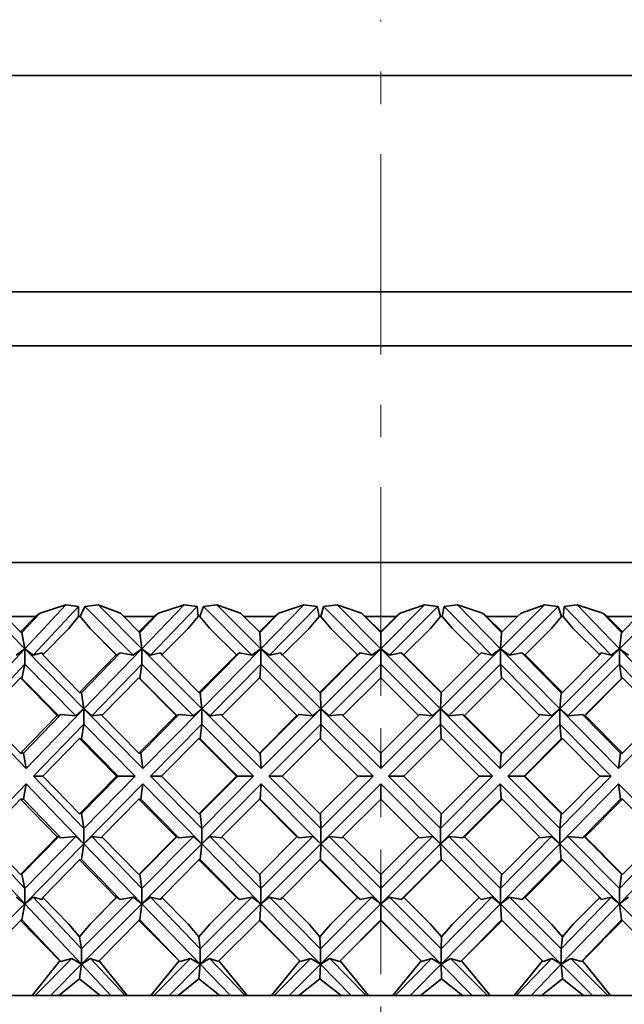
# Model space of a CAD drawing. Extents: x 0 to 420, y 0 to 297.
# Drawn here: x 95 to 97, y 223 to 226 of the extents above; entities that cross this region are included whole.
import ezdxf

# ---------------------------------------------------------------- set-up
doc = ezdxf.new("R2010")
doc.units = 0
doc.linetypes.add('DASHDOT', pattern=[18.5, 12, -3, 0.5, -3])

msp = doc.modelspace()

# ---------------------------------------------------------------- linework, layer by layer
at = {"color": 7, "linetype": 'DASHDOT', "lineweight": 13, "ltscale": 0.051423}
msp.add_line((96.0565, 223.6948), (96.0565, 225.7517), dxfattribs=at)
at = {"color": 7, "lineweight": 35}
for p, q in [((97.7232, 225.5803), (94.5939, 225.5803)), ((97.7232, 224.9137), (94.5939, 224.9137)), ((93.5347, 224.747), (96.0565, 224.747)), ((96.0565, 224.747), (99.0565, 224.747)), ((100.0565, 224.0803), (92.5462, 224.0803)), ((94.9614, 223.8146), (94.8287, 223.9495)), ((94.9525, 223.8648), (95.0084, 223.9245)), ((94.9614, 223.8146), (95.0876, 223.9495)), ((95.1268, 223.9442), (94.9868, 223.7947)), ((94.994, 223.9137), (95.0084, 223.9245)), ((95.0876, 223.9495), (95.0084, 223.9245)), ((95.1268, 223.9442), (95.0876, 223.9495)), ((95.1268, 223.9442), (95.1267, 223.9137)), ((95.1455, 223.9442), (95.132, 223.9137)), ((95.1871, 223.9495), (95.1455, 223.9442)), ((95.1455, 223.9442), (95.2944, 223.7947)), ((95.1871, 223.9495), (95.256, 223.9245)), ((95.3215, 223.8146), (95.1871, 223.9495)), ((95.2657, 223.9137), (95.256, 223.9245)), ((95.3155, 223.8648), (95.3731, 223.9245)), ((95.3215, 223.8146), (95.4515, 223.9495)), ((95.4918, 223.9442), (95.3477, 223.7947)), ((95.3595, 223.9137), (95.3731, 223.9245)), ((95.4515, 223.9495), (95.3731, 223.9245)), ((95.4918, 223.9442), (95.4515, 223.9495)), ((95.4918, 223.9442), (95.4946, 223.9137)), ((95.5108, 223.9442), (95.4999, 223.9137)), ((95.5526, 223.9495), (95.5108, 223.9442)), ((95.5108, 223.9442), (95.6603, 223.7947)), ((95.5526, 223.9495), (95.6248, 223.9245)), ((95.6875, 223.8146), (95.5526, 223.9495)), ((95.6356, 223.9137), (95.6248, 223.9245)), ((95.6845, 223.8648), (95.7433, 223.9245)), ((95.6875, 223.8146), (95.8202, 223.9495)), ((95.8614, 223.9442), (95.7143, 223.7947)), ((95.7305, 223.9137), (95.7433, 223.9245)), ((95.8202, 223.9495), (95.7433, 223.9245)), ((95.8614, 223.9442), (95.8202, 223.9495)), ((95.8614, 223.9442), (95.8669, 223.9137)), ((95.8805, 223.9442), (95.8723, 223.9137)), ((95.9222, 223.9495), (95.8805, 223.9442)), ((95.8805, 223.9442), (96.0294, 223.7947)), ((95.9222, 223.9495), (95.997, 223.9245)), ((96.0565, 223.8146), (95.9222, 223.9495)), ((96.0089, 223.9137), (95.997, 223.9245)), ((96.0565, 223.8648), (95.997, 223.9245)), ((96.0565, 223.8146), (96.1908, 223.9495)), ((96.0565, 223.8648), (96.116, 223.9245)), ((96.2325, 223.9442), (96.0836, 223.7947)), ((96.1041, 223.9137), (96.116, 223.9245)), ((96.1908, 223.9495), (96.116, 223.9245)), ((96.2325, 223.9442), (96.1908, 223.9495)), ((96.2325, 223.9442), (96.2408, 223.9137)), ((96.2517, 223.9442), (96.2461, 223.9137)), ((96.2928, 223.9495), (96.2517, 223.9442)), ((96.2517, 223.9442), (96.3987, 223.7947)), ((96.2928, 223.9495), (96.3697, 223.9245)), ((96.4255, 223.8146), (96.2928, 223.9495)), ((96.3826, 223.9137), (96.3697, 223.9245)), ((96.4285, 223.8648), (96.3697, 223.9245)), ((96.4255, 223.8146), (96.5604, 223.9495)), ((96.6022, 223.9442), (96.4528, 223.7947)), ((96.4774, 223.9137), (96.4883, 223.9245)), ((96.5604, 223.9495), (96.4883, 223.9245)), ((96.6022, 223.9442), (96.5604, 223.9495)), ((96.6022, 223.9442), (96.6132, 223.9137)), ((96.6212, 223.9442), (96.6185, 223.9137)), ((96.6616, 223.9495), (96.6212, 223.9442)), ((96.6212, 223.9442), (96.7653, 223.7947)), ((96.6616, 223.9495), (96.7399, 223.9245)), ((96.7916, 223.8146), (96.6616, 223.9495)), ((96.7536, 223.9137), (96.7399, 223.9245)), ((96.7975, 223.8648), (96.7399, 223.9245)), ((96.7916, 223.8146), (96.9259, 223.9495)), ((94.948, 223.8662), (94.9022, 223.9137)), ((94.994, 223.9137), (94.9022, 223.9137)), ((94.948, 223.8662), (94.994, 223.9137)), ((95.0966, 223.8773), (95.1267, 223.9137)), ((95.132, 223.9137), (95.1267, 223.9137)), ((95.1621, 223.8773), (95.132, 223.9137)), ((95.3125, 223.8662), (95.2657, 223.9137)), ((95.3595, 223.9137), (95.2657, 223.9137)), ((95.3125, 223.8662), (95.3595, 223.9137)), ((95.4639, 223.8773), (95.4946, 223.9137)), ((95.4999, 223.9137), (95.4946, 223.9137)), ((95.5305, 223.8773), (95.4999, 223.9137)), ((95.683, 223.8662), (95.6356, 223.9137)), ((95.7305, 223.9137), (95.6356, 223.9137)), ((95.683, 223.8662), (95.7305, 223.9137)), ((95.836, 223.8773), (95.8669, 223.9137)), ((95.8723, 223.9137), (95.8669, 223.9137)), ((95.9032, 223.8773), (95.8723, 223.9137)), ((96.0565, 223.8662), (96.0089, 223.9137)), ((96.1041, 223.9137), (96.0089, 223.9137)), ((96.0565, 223.8662), (96.1041, 223.9137)), ((96.2099, 223.8773), (96.2408, 223.9137)), ((96.2461, 223.9137), (96.2408, 223.9137)), ((96.277, 223.8773), (96.2461, 223.9137)), ((96.43, 223.8662), (96.3826, 223.9137)), ((96.4774, 223.9137), (96.3826, 223.9137)), ((96.43, 223.8662), (96.4774, 223.9137)), ((96.5825, 223.8773), (96.6132, 223.9137)), ((96.6185, 223.9137), (96.6132, 223.9137)), ((96.6491, 223.8773), (96.6185, 223.9137)), ((96.8005, 223.8662), (96.7536, 223.9137)), ((96.8473, 223.9137), (96.7536, 223.9137)), ((96.8005, 223.8662), (96.8473, 223.9137)), ((94.948, 223.8662), (94.9525, 223.8648)), ((94.9525, 223.8648), (94.9614, 223.8146)), ((95.0966, 223.8773), (95.0166, 223.7955)), ((95.1621, 223.8773), (95.2428, 223.7955)), ((95.1621, 223.8773), (95.2445, 223.7946)), ((95.3125, 223.8662), (95.3155, 223.8648)), ((95.3155, 223.8648), (95.3215, 223.8146)), ((95.4639, 223.8773), (95.3825, 223.7955)), ((95.5305, 223.8773), (95.6124, 223.7955)), ((95.683, 223.8662), (95.6845, 223.8648)), ((95.6845, 223.8648), (95.6875, 223.8146)), ((95.836, 223.8773), (95.7538, 223.7955)), ((95.9032, 223.8773), (95.9855, 223.7955)), ((96.0565, 223.8662), (96.0565, 223.8648)), ((96.0565, 223.8648), (96.0565, 223.8146)), ((96.2099, 223.8773), (96.1275, 223.7955)), ((96.277, 223.8773), (96.3593, 223.7955)), ((96.4285, 223.8648), (96.4255, 223.8146)), ((96.43, 223.8662), (96.4285, 223.8648)), ((96.5825, 223.8773), (96.5007, 223.7955)), ((96.6491, 223.8773), (96.7305, 223.7955)), ((96.7975, 223.8648), (96.7916, 223.8146)), ((96.8005, 223.8662), (96.7975, 223.8648)), ((94.7883, 223.6297), (94.9614, 223.8146)), ((94.9346, 223.7947), (94.9614, 223.8146)), ((94.9614, 223.8146), (94.9614, 223.7675)), ((94.9868, 223.7947), (94.9614, 223.8146)), ((95.1433, 223.6297), (94.9614, 223.8146)), ((95.0147, 223.8015), (94.9868, 223.7947)), ((95.0147, 223.8015), (95.0178, 223.7967)), ((95.1358, 223.6784), (95.2545, 223.8015)), ((95.1433, 223.6297), (95.3215, 223.8146)), ((95.2445, 223.7946), (95.2545, 223.8015)), ((95.2944, 223.7947), (95.2545, 223.8015)), ((95.2944, 223.7947), (95.3215, 223.8146)), ((95.3215, 223.8146), (95.3215, 223.7675)), ((95.3477, 223.7947), (95.3215, 223.8146)), ((95.5056, 223.6297), (95.3215, 223.8146)), ((95.3785, 223.8015), (95.3477, 223.7947)), ((95.3785, 223.8015), (95.3842, 223.7946)), ((95.5011, 223.6784), (95.6223, 223.8015)), ((95.5056, 223.6297), (95.6875, 223.8146)), ((95.6223, 223.8015), (95.6132, 223.7946)), ((95.6223, 223.8015), (95.6603, 223.7947)), ((95.6603, 223.7947), (95.6875, 223.8146)), ((95.8724, 223.6297), (95.6875, 223.8146)), ((95.7143, 223.7947), (95.6875, 223.8146)), ((95.6875, 223.8146), (95.6875, 223.7675)), ((95.7143, 223.7947), (95.7477, 223.8015)), ((95.7546, 223.7946), (95.7477, 223.8015)), ((95.8709, 223.6784), (95.9935, 223.8015)), ((95.8724, 223.6297), (96.0565, 223.8146)), ((95.9935, 223.8015), (95.9855, 223.7946)), ((95.9935, 223.8015), (96.0294, 223.7947)), ((96.0294, 223.7947), (96.0565, 223.8146)), ((96.2406, 223.6297), (96.0565, 223.8146)), ((96.0836, 223.7947), (96.0565, 223.8146)), ((96.0565, 223.8146), (96.0565, 223.7675)), ((96.0836, 223.7947), (96.1195, 223.8015)), ((96.2421, 223.6784), (96.1195, 223.8015)), ((96.1275, 223.7946), (96.1195, 223.8015)), ((96.2406, 223.6297), (96.4255, 223.8146)), ((96.3584, 223.7946), (96.3653, 223.8015)), ((96.3987, 223.7947), (96.3653, 223.8015)), ((96.3987, 223.7947), (96.4255, 223.8146)), ((96.4255, 223.8146), (96.4255, 223.7675)), ((96.4528, 223.7947), (96.4255, 223.8146)), ((96.6074, 223.6297), (96.4255, 223.8146)), ((96.4907, 223.8015), (96.4528, 223.7947)), ((96.4907, 223.8015), (96.4998, 223.7946)), ((96.6119, 223.6784), (96.4907, 223.8015)), ((96.6074, 223.6297), (96.7916, 223.8146)), ((96.7288, 223.7946), (96.7346, 223.8015)), ((96.7653, 223.7947), (96.7346, 223.8015)), ((96.7653, 223.7947), (96.7916, 223.8146)), ((96.7916, 223.8146), (96.7916, 223.7675)), ((96.8187, 223.7947), (96.7916, 223.8146)), ((96.9698, 223.6297), (96.7916, 223.8146)), ((95.1293, 223.6797), (95.0166, 223.7955)), ((95.1293, 223.6797), (95.2428, 223.7955)), ((95.2445, 223.7946), (95.2428, 223.7955)), ((95.4972, 223.6797), (95.3825, 223.7955)), ((95.4972, 223.6797), (95.6124, 223.7955)), ((95.6124, 223.7955), (95.6132, 223.7946)), ((95.8696, 223.6797), (95.7538, 223.7955)), ((95.8696, 223.6797), (95.9855, 223.7955)), ((95.9855, 223.7955), (95.9855, 223.7946)), ((96.2435, 223.6797), (96.1275, 223.7955)), ((96.1275, 223.7946), (96.1275, 223.7955)), ((96.2435, 223.6797), (96.3593, 223.7955)), ((96.5007, 223.7955), (96.4998, 223.7946)), ((96.6158, 223.6797), (96.5007, 223.7955)), ((96.6158, 223.6797), (96.7305, 223.7955)), ((94.9614, 223.7675), (94.8119, 223.6078)), ((94.9525, 223.7233), (94.9614, 223.7675)), ((94.9614, 223.7675), (95.1184, 223.6078)), ((95.3215, 223.7675), (95.1676, 223.6078)), ((95.3155, 223.7233), (95.3215, 223.7675)), ((95.3215, 223.7675), (95.4805, 223.6078)), ((95.6875, 223.7675), (95.5304, 223.6078)), ((95.6845, 223.7233), (95.6875, 223.7675)), ((95.6875, 223.7675), (95.8472, 223.6078)), ((96.0565, 223.7675), (95.8975, 223.6078)), ((96.0565, 223.7675), (96.2155, 223.6078)), ((96.0565, 223.7233), (96.0565, 223.7675)), ((96.4255, 223.7675), (96.2659, 223.6078)), ((96.4285, 223.7233), (96.4255, 223.7675)), ((96.4255, 223.7675), (96.5826, 223.6078)), ((96.7916, 223.7675), (96.6325, 223.6078)), ((96.7975, 223.7233), (96.7916, 223.7675)), ((96.7916, 223.7675), (96.9455, 223.6078)), ((94.948, 223.7248), (94.8364, 223.6089)), ((94.948, 223.7248), (95.0605, 223.6089)), ((94.948, 223.7248), (94.9525, 223.7233)), ((94.9525, 223.7233), (95.0661, 223.6078)), ((95.3125, 223.7248), (95.1985, 223.6089)), ((95.3125, 223.7248), (95.4272, 223.6089)), ((95.3125, 223.7248), (95.3155, 223.7233)), ((95.3155, 223.7233), (95.4306, 223.6078)), ((95.683, 223.7248), (95.5674, 223.6089)), ((95.683, 223.7248), (95.7989, 223.6089)), ((96.0565, 223.7248), (95.9403, 223.6089)), ((96.0565, 223.7248), (96.1727, 223.6089)), ((96.43, 223.7248), (96.3141, 223.6089)), ((96.43, 223.7248), (96.5456, 223.6089)), ((96.7975, 223.7233), (96.6825, 223.6078)), ((96.8005, 223.7248), (96.6859, 223.6089)), ((96.8005, 223.7248), (96.7975, 223.7233)), ((96.8005, 223.7248), (96.9146, 223.6089)), ((95.1293, 223.6797), (95.1358, 223.6784)), ((95.1358, 223.6784), (95.1433, 223.6297)), ((95.4972, 223.6797), (95.5011, 223.6784)), ((95.5011, 223.6784), (95.5056, 223.6297)), ((95.8696, 223.6797), (95.8709, 223.6784)), ((95.8709, 223.6784), (95.8724, 223.6297)), ((96.2421, 223.6784), (96.2406, 223.6297)), ((96.2435, 223.6797), (96.2421, 223.6784)), ((96.6119, 223.6784), (96.6074, 223.6297)), ((96.6158, 223.6797), (96.6119, 223.6784)), ((94.9658, 223.4456), (94.7883, 223.6297)), ((94.9658, 223.4456), (95.1433, 223.6297)), ((95.1184, 223.6078), (95.1433, 223.6297)), ((95.1676, 223.6078), (95.1433, 223.6297)), ((95.1433, 223.6297), (95.1433, 223.5826)), ((95.3244, 223.4456), (95.1433, 223.6297)), ((95.3244, 223.4456), (95.5056, 223.6297)), ((95.4805, 223.6078), (95.5056, 223.6297)), ((95.5304, 223.6078), (95.5056, 223.6297)), ((95.5056, 223.6297), (95.5056, 223.5826)), ((95.689, 223.4456), (95.5056, 223.6297)), ((95.689, 223.4456), (95.8724, 223.6297)), ((95.8472, 223.6078), (95.8724, 223.6297)), ((96.0565, 223.4456), (95.8724, 223.6297)), ((95.8975, 223.6078), (95.8724, 223.6297)), ((95.8724, 223.6297), (95.8724, 223.5826)), ((96.0565, 223.4456), (96.2406, 223.6297)), ((96.2155, 223.6078), (96.2406, 223.6297)), ((96.2659, 223.6078), (96.2406, 223.6297)), ((96.2406, 223.6297), (96.2406, 223.5826)), ((96.424, 223.4456), (96.2406, 223.6297)), ((96.424, 223.4456), (96.6074, 223.6297)), ((96.5826, 223.6078), (96.6074, 223.6297)), ((96.6325, 223.6078), (96.6074, 223.6297)), ((96.6074, 223.6297), (96.6074, 223.5826)), ((96.7886, 223.4456), (96.6074, 223.6297)), ((96.7886, 223.4456), (96.9698, 223.6297)), ((94.948, 223.4928), (94.8364, 223.6089)), ((94.948, 223.4928), (95.0605, 223.6089)), ((94.9569, 223.4928), (95.0716, 223.6118)), ((95.0661, 223.6078), (95.0605, 223.6089)), ((95.0661, 223.6078), (95.0716, 223.6118)), ((95.1184, 223.6078), (95.0716, 223.6118)), ((95.2014, 223.6118), (95.1676, 223.6078)), ((95.3125, 223.4928), (95.1985, 223.6089)), ((95.3125, 223.4928), (95.4272, 223.6089)), ((95.3185, 223.4928), (95.4356, 223.6118)), ((95.4306, 223.6078), (95.4272, 223.6089)), ((95.4306, 223.6078), (95.4356, 223.6118)), ((95.4805, 223.6078), (95.4356, 223.6118)), ((95.5675, 223.6118), (95.5304, 223.6078)), ((95.683, 223.4928), (95.5674, 223.6089)), ((95.683, 223.4928), (95.7989, 223.6089)), ((95.686, 223.4928), (95.8045, 223.6118)), ((95.7989, 223.6089), (95.8, 223.6078)), ((95.8045, 223.6118), (95.8, 223.6078)), ((95.8045, 223.6118), (95.8472, 223.6078)), ((95.8975, 223.6078), (95.9375, 223.6118)), ((95.9415, 223.6078), (95.9375, 223.6118)), ((96.0565, 223.4928), (95.9403, 223.6089)), ((96.0565, 223.4928), (96.1727, 223.6089)), ((96.1716, 223.6078), (96.1755, 223.6118)), ((96.2155, 223.6078), (96.1755, 223.6118)), ((96.3085, 223.6118), (96.2659, 223.6078)), ((96.3085, 223.6118), (96.313, 223.6078)), ((96.427, 223.4928), (96.3085, 223.6118)), ((96.3141, 223.6089), (96.313, 223.6078)), ((96.43, 223.4928), (96.3141, 223.6089)), ((96.43, 223.4928), (96.5456, 223.6089)), ((96.5826, 223.6078), (96.5456, 223.6118)), ((96.6775, 223.6118), (96.6325, 223.6078)), ((96.6775, 223.6118), (96.6825, 223.6078)), ((96.7946, 223.4928), (96.6775, 223.6118)), ((96.6859, 223.6089), (96.6825, 223.6078)), ((96.8005, 223.4928), (96.6859, 223.6089)), ((96.8005, 223.4928), (96.9146, 223.6089)), ((95.1433, 223.5826), (94.9885, 223.422)), ((95.1358, 223.537), (95.1433, 223.5826)), ((95.1433, 223.5826), (95.3012, 223.422)), ((95.5056, 223.5826), (95.3476, 223.422)), ((95.5011, 223.537), (95.5056, 223.5826)), ((95.5056, 223.5826), (95.6655, 223.422)), ((95.8724, 223.5826), (95.7125, 223.422)), ((95.8709, 223.537), (95.8724, 223.5826)), ((95.8724, 223.5826), (96.0329, 223.422)), ((96.2406, 223.5826), (96.0801, 223.422)), ((96.2421, 223.537), (96.2406, 223.5826)), ((96.2406, 223.5826), (96.4006, 223.422)), ((96.6074, 223.5826), (96.4475, 223.422)), ((96.6119, 223.537), (96.6074, 223.5826)), ((96.6074, 223.5826), (96.7654, 223.422)), ((95.1293, 223.5383), (95.0164, 223.422)), ((95.1293, 223.5383), (95.2431, 223.422)), ((95.1293, 223.5383), (95.1358, 223.537)), ((95.1358, 223.537), (95.2489, 223.422)), ((95.4972, 223.5383), (95.3822, 223.422)), ((95.4972, 223.5383), (95.6126, 223.422)), ((95.4972, 223.5383), (95.5011, 223.537)), ((95.5011, 223.537), (95.6156, 223.422)), ((95.8696, 223.5383), (95.7535, 223.422)), ((95.8696, 223.5383), (95.9858, 223.422)), ((96.2435, 223.5383), (96.1272, 223.422)), ((96.2435, 223.5383), (96.3595, 223.422)), ((96.6119, 223.537), (96.4975, 223.422)), ((96.6158, 223.5383), (96.5004, 223.422)), ((96.6158, 223.5383), (96.6119, 223.537)), ((96.6158, 223.5383), (96.7308, 223.422)), ((94.948, 223.4928), (94.9569, 223.4928)), ((94.9569, 223.4928), (94.9658, 223.4456)), ((95.3125, 223.4928), (95.3185, 223.4928)), ((95.3185, 223.4928), (95.3244, 223.4456)), ((95.683, 223.4928), (95.686, 223.4928)), ((95.686, 223.4928), (95.689, 223.4456)), ((96.0565, 223.4928), (96.0565, 223.4456)), ((96.427, 223.4928), (96.424, 223.4456)), ((96.43, 223.4928), (96.427, 223.4928)), ((96.7946, 223.4928), (96.7886, 223.4456)), ((96.8005, 223.4928), (96.7946, 223.4928)), ((95.1433, 223.2615), (94.9885, 223.422)), ((95.0164, 223.422), (94.9885, 223.422)), ((95.1293, 223.3058), (95.0164, 223.422)), ((95.1293, 223.3058), (95.2431, 223.422)), ((95.1358, 223.3071), (95.2489, 223.422)), ((95.1433, 223.2615), (95.3012, 223.422)), ((95.2431, 223.422), (95.2489, 223.422)), ((95.2489, 223.422), (95.3012, 223.422)), ((95.5056, 223.2615), (95.3476, 223.422)), ((95.3822, 223.422), (95.3476, 223.422)), ((95.4972, 223.3058), (95.3822, 223.422)), ((95.4972, 223.3058), (95.6126, 223.422)), ((95.5011, 223.3071), (95.6156, 223.422)), ((95.5056, 223.2615), (95.6655, 223.422)), ((95.6126, 223.422), (95.6156, 223.422)), ((95.6156, 223.422), (95.6655, 223.422)), ((95.8724, 223.2615), (95.7125, 223.422)), ((95.7535, 223.422), (95.7125, 223.422)), ((95.8696, 223.3058), (95.7535, 223.422)), ((95.8696, 223.3058), (95.9858, 223.422)), ((95.8724, 223.2615), (96.0329, 223.422)), ((95.9858, 223.422), (96.0329, 223.422)), ((96.2406, 223.2615), (96.0801, 223.422)), ((96.1272, 223.422), (96.0801, 223.422)), ((96.2435, 223.3058), (96.1272, 223.422)), ((96.2406, 223.2615), (96.4006, 223.422)), ((96.2435, 223.3058), (96.3595, 223.422)), ((96.3595, 223.422), (96.4006, 223.422)), ((96.6074, 223.2615), (96.4475, 223.422)), ((96.4975, 223.422), (96.4475, 223.422)), ((96.6119, 223.3071), (96.4975, 223.422)), ((96.5004, 223.422), (96.4975, 223.422)), ((96.6158, 223.3058), (96.5004, 223.422)), ((96.6074, 223.2615), (96.7654, 223.422)), ((96.6158, 223.3058), (96.7308, 223.422)), ((96.7308, 223.422), (96.7654, 223.422)), ((94.9658, 223.3985), (94.7883, 223.2143)), ((94.9569, 223.3513), (94.9658, 223.3985)), ((94.9658, 223.3985), (95.1433, 223.2143)), ((95.3244, 223.3985), (95.1433, 223.2143)), ((95.3185, 223.3513), (95.3244, 223.3985)), ((95.3244, 223.3985), (95.5056, 223.2143)), ((95.689, 223.3985), (95.5056, 223.2143)), ((95.686, 223.3513), (95.689, 223.3985)), ((95.689, 223.3985), (95.8724, 223.2143)), ((96.0565, 223.3985), (95.8724, 223.2143)), ((96.0565, 223.3985), (96.2406, 223.2143)), ((96.0565, 223.3513), (96.0565, 223.3985)), ((96.424, 223.3985), (96.2406, 223.2143)), ((96.424, 223.3985), (96.6074, 223.2143)), ((96.427, 223.3513), (96.424, 223.3985)), ((96.7886, 223.3985), (96.6074, 223.2143)), ((96.7886, 223.3985), (96.9698, 223.2143)), ((96.7946, 223.3513), (96.7886, 223.3985)), ((94.948, 223.3513), (94.8364, 223.2351)), ((94.948, 223.3513), (95.0605, 223.2351)), ((94.948, 223.3513), (94.9569, 223.3513)), ((94.9569, 223.3513), (95.0716, 223.2323)), ((95.3125, 223.3513), (95.1985, 223.2351)), ((95.3125, 223.3513), (95.4272, 223.2351)), ((95.3125, 223.3513), (95.3185, 223.3513)), ((95.3185, 223.3513), (95.4356, 223.2323)), ((95.683, 223.3513), (95.5674, 223.2351)), ((95.683, 223.3513), (95.7989, 223.2351)), ((95.683, 223.3513), (95.686, 223.3513)), ((95.686, 223.3513), (95.8045, 223.2323)), ((96.0565, 223.3513), (95.9403, 223.2351)), ((96.0565, 223.3513), (96.1727, 223.2351)), ((96.427, 223.3513), (96.3085, 223.2323)), ((96.43, 223.3513), (96.3141, 223.2351)), ((96.43, 223.3513), (96.427, 223.3513)), ((96.43, 223.3513), (96.5456, 223.2351)), ((96.7946, 223.3513), (96.6775, 223.2323)), ((96.8005, 223.3513), (96.6859, 223.2351)), ((96.8005, 223.3513), (96.7946, 223.3513)), ((96.8005, 223.3513), (96.9146, 223.2351)), ((95.1293, 223.3058), (95.1358, 223.3071)), ((95.1358, 223.3071), (95.1433, 223.2615)), ((95.4972, 223.3058), (95.5011, 223.3071)), ((95.5011, 223.3071), (95.5056, 223.2615)), ((95.8709, 223.3071), (95.8724, 223.2615)), ((96.2421, 223.3071), (96.2406, 223.2615)), ((96.6119, 223.3071), (96.6074, 223.2615)), ((96.6158, 223.3058), (96.6119, 223.3071)), ((95.1433, 223.2615), (95.1433, 223.2143)), ((95.5056, 223.2615), (95.5056, 223.2143)), ((95.8724, 223.2615), (95.8724, 223.2143)), ((96.2406, 223.2615), (96.2406, 223.2143)), ((96.6074, 223.2615), (96.6074, 223.2143)), ((94.9614, 223.0766), (94.8119, 223.2363)), ((94.948, 223.1193), (94.8364, 223.2351)), ((94.948, 223.1193), (95.0605, 223.2351)), ((94.9525, 223.1207), (95.0661, 223.2363)), ((94.9614, 223.0766), (95.1184, 223.2363)), ((95.0661, 223.2363), (95.0605, 223.2351)), ((95.0661, 223.2363), (95.0716, 223.2323)), ((95.1184, 223.2363), (95.0716, 223.2323)), ((95.1184, 223.2363), (95.1433, 223.2143)), ((95.1676, 223.2363), (95.1433, 223.2143)), ((95.3215, 223.0766), (95.1676, 223.2363)), ((95.2014, 223.2323), (95.1676, 223.2363)), ((95.3125, 223.1193), (95.1985, 223.2351)), ((95.3125, 223.1193), (95.4272, 223.2351)), ((95.3155, 223.1207), (95.4306, 223.2363)), ((95.3215, 223.0766), (95.4805, 223.2363)), ((95.4306, 223.2363), (95.4272, 223.2351)), ((95.4306, 223.2363), (95.4356, 223.2323)), ((95.4805, 223.2363), (95.4356, 223.2323)), ((95.4805, 223.2363), (95.5056, 223.2143)), ((95.5304, 223.2363), (95.5056, 223.2143)), ((95.6875, 223.0766), (95.5304, 223.2363)), ((95.5675, 223.2323), (95.5304, 223.2363)), ((95.683, 223.1193), (95.5674, 223.2351)), ((95.683, 223.1193), (95.7989, 223.2351)), ((95.6875, 223.0766), (95.8472, 223.2363)), ((95.7989, 223.2351), (95.8, 223.2363)), ((95.8045, 223.2323), (95.8, 223.2363)), ((95.8045, 223.2323), (95.8472, 223.2363)), ((95.8472, 223.2363), (95.8724, 223.2143)), ((95.8975, 223.2363), (95.8724, 223.2143)), ((95.8975, 223.2363), (95.9375, 223.2323)), ((96.0565, 223.0766), (95.8975, 223.2363)), ((95.9415, 223.2363), (95.9375, 223.2323)), ((96.0565, 223.1193), (95.9403, 223.2351)), ((96.0565, 223.0766), (96.2155, 223.2363)), ((96.0565, 223.1193), (96.1727, 223.2351)), ((96.1716, 223.2363), (96.1755, 223.2323)), ((96.2155, 223.2363), (96.1755, 223.2323)), ((96.2155, 223.2363), (96.2406, 223.2143)), ((96.2659, 223.2363), (96.2406, 223.2143)), ((96.4255, 223.0766), (96.2659, 223.2363)), ((96.3085, 223.2323), (96.2659, 223.2363)), ((96.3085, 223.2323), (96.313, 223.2363)), ((96.3141, 223.2351), (96.313, 223.2363)), ((96.43, 223.1193), (96.3141, 223.2351)), ((96.4255, 223.0766), (96.5826, 223.2363)), ((96.43, 223.1193), (96.5456, 223.2351)), ((96.5826, 223.2363), (96.5456, 223.2323)), ((96.5826, 223.2363), (96.6074, 223.2143)), ((96.6325, 223.2363), (96.6074, 223.2143)), ((96.7916, 223.0766), (96.6325, 223.2363)), ((96.6775, 223.2323), (96.6325, 223.2363)), ((96.6775, 223.2323), (96.6825, 223.2363)), ((96.7975, 223.1207), (96.6825, 223.2363)), ((96.6859, 223.2351), (96.6825, 223.2363)), ((96.8005, 223.1193), (96.6859, 223.2351)), ((96.7916, 223.0766), (96.9455, 223.2363)), ((96.8005, 223.1193), (96.9146, 223.2351)), ((94.7883, 223.2143), (94.9614, 223.0295)), ((95.1433, 223.2143), (94.9614, 223.0295)), ((95.1358, 223.1657), (95.1433, 223.2143)), ((95.1433, 223.2143), (95.3215, 223.0295)), ((95.5056, 223.2143), (95.3215, 223.0295)), ((95.5011, 223.1657), (95.5056, 223.2143)), ((95.5056, 223.2143), (95.6875, 223.0295)), ((95.8724, 223.2143), (95.6875, 223.0295)), ((95.8709, 223.1657), (95.8724, 223.2143)), ((95.8724, 223.2143), (96.0565, 223.0295)), ((96.2406, 223.2143), (96.0565, 223.0295)), ((96.2406, 223.2143), (96.4255, 223.0295)), ((96.2421, 223.1657), (96.2406, 223.2143)), ((96.6074, 223.2143), (96.4255, 223.0295)), ((96.6074, 223.2143), (96.7916, 223.0295)), ((96.6119, 223.1657), (96.6074, 223.2143)), ((96.9698, 223.2143), (96.7916, 223.0295)), ((95.1293, 223.1644), (95.1358, 223.1657)), ((95.1358, 223.1657), (95.2545, 223.0426)), ((95.4972, 223.1644), (95.5011, 223.1657)), ((95.5011, 223.1657), (95.6223, 223.0426)), ((95.8696, 223.1644), (95.8709, 223.1657)), ((95.8709, 223.1657), (95.9935, 223.0426)), ((96.2421, 223.1657), (96.1195, 223.0426)), ((96.2435, 223.1644), (96.2421, 223.1657)), ((96.6119, 223.1657), (96.4907, 223.0426)), ((96.6158, 223.1644), (96.6119, 223.1657)), ((95.1293, 223.1644), (95.0166, 223.0486)), ((95.1293, 223.1644), (95.2428, 223.0486)), ((95.4972, 223.1644), (95.3825, 223.0486)), ((95.4972, 223.1644), (95.6124, 223.0486)), ((95.8696, 223.1644), (95.7538, 223.0486)), ((95.8696, 223.1644), (95.9855, 223.0486)), ((96.2435, 223.1644), (96.1275, 223.0486)), ((96.2435, 223.1644), (96.3593, 223.0486)), ((96.6158, 223.1644), (96.5007, 223.0486)), ((96.6158, 223.1644), (96.7305, 223.0486)), ((94.948, 223.1193), (94.9525, 223.1207)), ((94.9525, 223.1207), (94.9614, 223.0766)), ((95.3125, 223.1193), (95.3155, 223.1207)), ((95.3155, 223.1207), (95.3215, 223.0766)), ((95.6845, 223.1207), (95.6875, 223.0766)), ((96.0565, 223.1207), (96.0565, 223.0766)), ((96.4285, 223.1207), (96.4255, 223.0766)), ((96.7975, 223.1207), (96.7916, 223.0766)), ((96.8005, 223.1193), (96.7975, 223.1207)), ((94.9614, 223.0766), (94.9614, 223.0295)), ((95.3215, 223.0766), (95.3215, 223.0295)), ((95.6875, 223.0766), (95.6875, 223.0295)), ((96.0565, 223.0766), (96.0565, 223.0295)), ((96.4255, 223.0766), (96.4255, 223.0295)), ((96.7916, 223.0766), (96.7916, 223.0295)), ((94.9346, 223.0494), (94.9614, 223.0295)), ((94.9868, 223.0494), (94.9614, 223.0295)), ((95.1358, 222.8902), (94.9868, 223.0494)), ((95.0147, 223.0426), (94.9868, 223.0494)), ((95.0147, 223.0426), (95.0178, 223.0474)), ((95.0966, 222.9668), (95.0166, 223.0486)), ((95.1358, 222.8902), (95.2944, 223.0494)), ((95.1621, 222.9668), (95.2445, 223.0495)), ((95.1621, 222.9668), (95.2428, 223.0486)), ((95.2445, 223.0495), (95.2428, 223.0486)), ((95.2445, 223.0495), (95.2545, 223.0426)), ((95.2944, 223.0494), (95.2545, 223.0426)), ((95.2944, 223.0494), (95.3215, 223.0295)), ((95.3477, 223.0494), (95.3215, 223.0295)), ((95.5011, 222.8902), (95.3477, 223.0494)), ((95.3785, 223.0426), (95.3477, 223.0494)), ((95.3785, 223.0426), (95.3842, 223.0495)), ((95.4639, 222.9668), (95.3825, 223.0486)), ((95.5011, 222.8902), (95.6603, 223.0494)), ((95.5305, 222.9668), (95.6124, 223.0486)), ((95.6124, 223.0486), (95.6132, 223.0495)), ((95.6223, 223.0426), (95.6132, 223.0495)), ((95.6223, 223.0426), (95.6603, 223.0494)), ((95.6603, 223.0494), (95.6875, 223.0295)), ((95.7143, 223.0494), (95.6875, 223.0295)), ((95.7143, 223.0494), (95.7477, 223.0426)), ((95.8709, 222.8902), (95.7143, 223.0494)), ((95.7546, 223.0495), (95.7477, 223.0426)), ((95.836, 222.9668), (95.7538, 223.0486)), ((95.8709, 222.8902), (96.0294, 223.0494)), ((95.9032, 222.9668), (95.9855, 223.0486)), ((95.9855, 223.0486), (95.9855, 223.0495)), ((95.9935, 223.0426), (95.9855, 223.0495)), ((95.9935, 223.0426), (96.0294, 223.0494)), ((96.0294, 223.0494), (96.0565, 223.0295)), ((96.0836, 223.0494), (96.0565, 223.0295)), ((96.0836, 223.0494), (96.1195, 223.0426)), ((96.2421, 222.8902), (96.0836, 223.0494)), ((96.1275, 223.0495), (96.1195, 223.0426)), ((96.1275, 223.0495), (96.1275, 223.0486)), ((96.2099, 222.9668), (96.1275, 223.0486)), ((96.2421, 222.8902), (96.3987, 223.0494)), ((96.277, 222.9668), (96.3593, 223.0486)), ((96.3584, 223.0495), (96.3653, 223.0426)), ((96.3987, 223.0494), (96.3653, 223.0426)), ((96.3987, 223.0494), (96.4255, 223.0295)), ((96.4528, 223.0494), (96.4255, 223.0295)), ((96.6119, 222.8902), (96.4528, 223.0494)), ((96.4907, 223.0426), (96.4528, 223.0494)), ((96.4907, 223.0426), (96.4998, 223.0495)), ((96.5007, 223.0486), (96.4998, 223.0495)), ((96.5825, 222.9668), (96.5007, 223.0486)), ((96.6119, 222.8902), (96.7653, 223.0494)), ((96.6491, 222.9668), (96.7305, 223.0486)), ((96.7288, 223.0495), (96.7346, 223.0426)), ((96.7653, 223.0494), (96.7346, 223.0426)), ((96.7653, 223.0494), (96.7916, 223.0295)), ((96.8187, 223.0494), (96.7916, 223.0295)), ((94.9614, 223.0295), (94.778, 222.8431)), ((94.9525, 222.9793), (94.9614, 223.0295)), ((94.9614, 223.0295), (95.1358, 222.8431)), ((95.3215, 223.0295), (95.1358, 222.8431)), ((95.3155, 222.9793), (95.3215, 223.0295)), ((95.3215, 223.0295), (95.5011, 222.8431)), ((95.6875, 223.0295), (95.5011, 222.8431)), ((95.6845, 222.9793), (95.6875, 223.0295)), ((95.6875, 223.0295), (95.8709, 222.8431)), ((96.0565, 223.0295), (95.8709, 222.8431)), ((96.0565, 222.9793), (96.0565, 223.0295)), ((96.0565, 223.0295), (96.2421, 222.8431)), ((96.4255, 223.0295), (96.2421, 222.8431)), ((96.4255, 223.0295), (96.6119, 222.8431)), ((96.4285, 222.9793), (96.4255, 223.0295)), ((96.7916, 223.0295), (96.6119, 222.8431)), ((96.7916, 223.0295), (96.9772, 222.8431)), ((96.7975, 222.9793), (96.7916, 223.0295)), ((94.948, 222.9778), (94.828, 222.8535)), ((94.948, 222.9778), (94.9525, 222.9793)), ((94.948, 222.9778), (95.069, 222.8535)), ((94.9525, 222.9793), (95.0718, 222.8519)), ((95.0966, 222.9668), (95.1293, 222.9273)), ((95.1621, 222.9668), (95.1293, 222.9273)), ((95.3125, 222.9778), (95.1899, 222.8535)), ((95.3125, 222.9778), (95.3155, 222.9793)), ((95.3125, 222.9778), (95.4359, 222.8535)), ((95.3155, 222.9793), (95.4384, 222.8519)), ((95.4639, 222.9668), (95.4972, 222.9273)), ((95.5305, 222.9668), (95.4972, 222.9273)), ((95.683, 222.9778), (95.5587, 222.8535)), ((95.683, 222.9778), (95.6845, 222.9793)), ((95.683, 222.9778), (95.8077, 222.8535)), ((95.6845, 222.9793), (95.8099, 222.8519)), ((95.836, 222.9668), (95.8696, 222.9273)), ((95.9032, 222.9668), (95.8696, 222.9273)), ((96.0565, 222.9793), (95.9296, 222.8519)), ((96.0565, 222.9778), (95.9315, 222.8535)), ((96.0565, 222.9778), (96.0565, 222.9793)), ((96.0565, 222.9793), (96.1835, 222.8519)), ((96.0565, 222.9778), (96.1815, 222.8535)), ((96.2099, 222.9668), (96.2435, 222.9273)), ((96.277, 222.9668), (96.2435, 222.9273)), ((96.4285, 222.9793), (96.3031, 222.8519)), ((96.43, 222.9778), (96.3053, 222.8535)), ((96.43, 222.9778), (96.4285, 222.9793)), ((96.43, 222.9778), (96.5544, 222.8535)), ((96.5825, 222.9668), (96.6158, 222.9273)), ((96.6491, 222.9668), (96.6158, 222.9273)), ((96.7975, 222.9793), (96.6747, 222.8519)), ((96.8005, 222.9778), (96.6772, 222.8535)), ((96.8005, 222.9778), (96.7975, 222.9793)), ((96.8005, 222.9778), (96.9232, 222.8535)), ((95.1293, 222.9273), (95.1358, 222.8902)), ((95.4972, 222.9273), (95.5011, 222.8902)), ((95.8696, 222.9273), (95.8709, 222.8902)), ((96.2435, 222.9273), (96.2421, 222.8902)), ((96.6158, 222.9273), (96.6119, 222.8902)), ((95.1358, 222.8902), (95.1358, 222.8431)), ((95.5011, 222.8902), (95.5011, 222.8431)), ((95.8709, 222.8902), (95.8709, 222.8431)), ((96.2421, 222.8902), (96.2421, 222.8431)), ((96.6119, 222.8902), (96.6119, 222.8431)), ((95.069, 222.8535), (94.9839, 222.747)), ((94.9932, 222.747), (95.1063, 222.8605)), ((95.1358, 222.8431), (95.0401, 222.747)), ((95.069, 222.8535), (95.0718, 222.8519)), ((95.1063, 222.8605), (95.0718, 222.8519)), ((95.1063, 222.8605), (95.1358, 222.8431)), ((95.1293, 222.7982), (95.1358, 222.8431)), ((95.1637, 222.8605), (95.1358, 222.8431)), ((95.1358, 222.8431), (95.2258, 222.747)), ((95.2699, 222.747), (95.1637, 222.8605)), ((95.1886, 222.8519), (95.1637, 222.8605)), ((95.1886, 222.8519), (95.1899, 222.8535)), ((95.1899, 222.8535), (95.276, 222.747)), ((95.4359, 222.8535), (95.3492, 222.747)), ((95.3579, 222.747), (95.4714, 222.8605)), ((95.5011, 222.8431), (95.405, 222.747)), ((95.4384, 222.8519), (95.4359, 222.8535)), ((95.4384, 222.8519), (95.4714, 222.8605)), ((95.4714, 222.8605), (95.5011, 222.8431)), ((95.4972, 222.7982), (95.5011, 222.8431)), ((95.5298, 222.8605), (95.5011, 222.8431)), ((95.5011, 222.8431), (95.5938, 222.747)), ((95.5298, 222.8605), (95.5571, 222.8519)), ((95.6392, 222.747), (95.5298, 222.8605)), ((95.5587, 222.8535), (95.5571, 222.8519)), ((95.5587, 222.8535), (95.646, 222.747)), ((95.8077, 222.8535), (95.7201, 222.747)), ((95.7282, 222.747), (95.8413, 222.8605)), ((95.8709, 222.8431), (95.7752, 222.747)), ((95.8099, 222.8519), (95.8077, 222.8535)), ((95.8099, 222.8519), (95.8413, 222.8605)), ((95.8413, 222.8605), (95.8709, 222.8431)), ((95.8696, 222.7982), (95.8709, 222.8431)), ((95.9001, 222.8605), (95.8709, 222.8431)), ((95.8709, 222.8431), (95.9654, 222.747)), ((95.9001, 222.8605), (95.9296, 222.8519)), ((96.0118, 222.747), (95.9001, 222.8605)), ((95.9315, 222.8535), (95.9296, 222.8519)), ((95.9315, 222.8535), (96.0193, 222.747)), ((96.1815, 222.8535), (96.0937, 222.747)), ((96.1012, 222.747), (96.2129, 222.8605)), ((96.2421, 222.8431), (96.1476, 222.747)), ((96.1835, 222.8519), (96.1815, 222.8535)), ((96.1835, 222.8519), (96.2129, 222.8605)), ((96.2129, 222.8605), (96.2421, 222.8431)), ((96.2717, 222.8605), (96.2421, 222.8431)), ((96.2435, 222.7982), (96.2421, 222.8431)), ((96.2421, 222.8431), (96.3378, 222.747)), ((96.2717, 222.8605), (96.3031, 222.8519)), ((96.3848, 222.747), (96.2717, 222.8605)), ((96.3053, 222.8535), (96.3031, 222.8519)), ((96.3053, 222.8535), (96.393, 222.747)), ((96.5544, 222.8535), (96.467, 222.747)), ((96.4738, 222.747), (96.5833, 222.8605)), ((96.6119, 222.8431), (96.5193, 222.747)), ((96.5544, 222.8535), (96.556, 222.8519)), ((96.5833, 222.8605), (96.556, 222.8519)), ((96.5833, 222.8605), (96.6119, 222.8431)), ((96.6416, 222.8605), (96.6119, 222.8431)), ((96.6119, 222.8431), (96.708, 222.747)), ((96.6158, 222.7982), (96.6119, 222.8431)), ((96.7551, 222.747), (96.6416, 222.8605)), ((96.6747, 222.8519), (96.6416, 222.8605)), ((96.6747, 222.8519), (96.6772, 222.8535)), ((96.6772, 222.8535), (96.7639, 222.747)), ((95.0662, 222.747), (95.1293, 222.7982)), ((95.1927, 222.747), (95.1293, 222.7982)), ((95.433, 222.747), (95.4972, 222.7982)), ((95.5616, 222.747), (95.4972, 222.7982)), ((95.8048, 222.747), (95.8696, 222.7982)), ((95.9344, 222.747), (95.8696, 222.7982)), ((96.1786, 222.747), (96.2435, 222.7982)), ((96.3083, 222.747), (96.2435, 222.7982)), ((96.5514, 222.747), (96.6158, 222.7982)), ((96.6801, 222.747), (96.6158, 222.7982)), ((94.9839, 222.747), (94.9122, 222.747)), ((94.9839, 222.747), (94.9932, 222.747)), ((94.9932, 222.747), (95.0401, 222.747)), ((95.0662, 222.747), (95.0401, 222.747)), ((95.1927, 222.747), (95.0662, 222.747)), ((95.1927, 222.747), (95.2258, 222.747)), ((95.2258, 222.747), (95.2699, 222.747)), ((95.276, 222.747), (95.2699, 222.747)), ((95.3492, 222.747), (95.276, 222.747)), ((95.3492, 222.747), (95.3579, 222.747)), ((95.3579, 222.747), (95.405, 222.747)), ((95.433, 222.747), (95.405, 222.747)), ((95.5616, 222.747), (95.433, 222.747)), ((95.5616, 222.747), (95.5938, 222.747)), ((95.5938, 222.747), (95.6392, 222.747)), ((95.6392, 222.747), (95.646, 222.747)), ((95.7201, 222.747), (95.646, 222.747)), ((95.7282, 222.747), (95.7201, 222.747)), ((95.7282, 222.747), (95.7752, 222.747)), ((95.7752, 222.747), (95.8048, 222.747)), ((95.9344, 222.747), (95.8048, 222.747)), ((95.9654, 222.747), (95.9344, 222.747)), ((96.0118, 222.747), (95.9654, 222.747)), ((96.0118, 222.747), (96.0195, 222.747)), ((96.0937, 222.747), (96.0193, 222.747)), ((96.1012, 222.747), (96.0936, 222.747)), ((96.1012, 222.747), (96.1476, 222.747)), ((96.1476, 222.747), (96.1786, 222.747)), ((96.3083, 222.747), (96.1786, 222.747)), ((96.3378, 222.747), (96.3083, 222.747)), ((96.3378, 222.747), (96.3848, 222.747)), ((96.3848, 222.747), (96.393, 222.747)), ((96.467, 222.747), (96.393, 222.747)), ((96.4738, 222.747), (96.467, 222.747)), ((96.4738, 222.747), (96.5193, 222.747)), ((96.5514, 222.747), (96.5193, 222.747)), ((96.6801, 222.747), (96.5514, 222.747)), ((96.6801, 222.747), (96.708, 222.747)), ((96.708, 222.747), (96.7551, 222.747)), ((96.7639, 222.747), (96.7551, 222.747)), ((96.8371, 222.747), (96.7639, 222.747))]:
    msp.add_line(p, q, dxfattribs=at)
at = {"color": 7, "linetype": 'DASHDOT', "lineweight": 13, "ltscale": 0.006963}
msp.add_line((96.0565, 223.4695), (96.0565, 223.748), dxfattribs=at)
at = {"color": 7, "linetype": 'DASHDOT', "lineweight": 13, "ltscale": 0.006962}
msp.add_line((96.0565, 223.0961), (96.0565, 223.3745), dxfattribs=at)
at = {"color": 7, "linetype": 'DASHDOT', "lineweight": 13, "ltscale": 0.019091}
msp.add_line((96.0565, 223.0415), (96.0565, 222.2778), dxfattribs=at)

doc.saveas('drawing.dxf')
